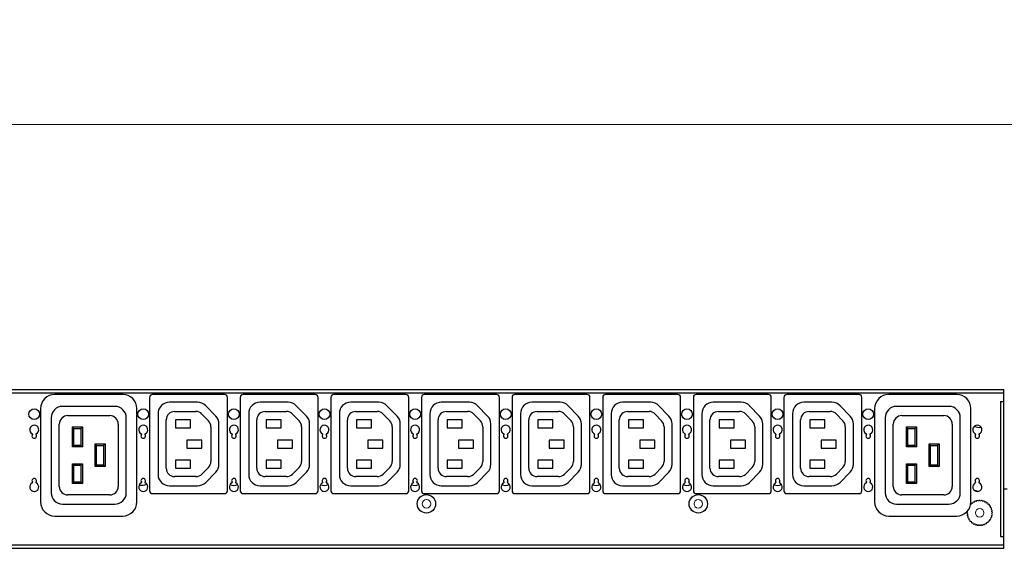
# Model space of a CAD drawing. Units: millimetres. Extents: x 0 to 2690, y 0 to 1680.
# Drawn here: x 688 to 1035, y 1242 to 1429 of the extents above; entities that cross this region are included whole.
import ezdxf

# ---------------------------------------------------------------- set-up
doc = ezdxf.new("R2010")
doc.units = ezdxf.units.MM
doc.header["$LTSCALE"] = 10
doc.header["$PDMODE"] = 3
doc.header["$PDSIZE"] = 0.35
doc.layers.get('0').update_dxf_attribs({"linetype": 'CONTINUOUS'})
doc.layers.get('Defpoints').update_dxf_attribs({"linetype": 'CONTINUOUS'})
for name, color, linetype, lineweight in [('02___PRT_ALL_AXES', 7, 'CONTINUOUS', 9), ('03___PRT_ALL_CURVES', 7, 'CONTINUOUS', 9), ('06___PRT_ALL_SURFS', 7, 'CONTINUOUS', 9), ('DEF_AXIS', 7, 'CONTINUOUS', 9)]:
    doc.layers.add(name, color=color, linetype=linetype, lineweight=lineweight)
doc.layers.add('DIM', color=5, linetype='CONTINUOUS')
doc.layers.add('TOP-LINE', color=7, linetype='CONTINUOUS')
doc.dimstyles.get("Standard").update_dxf_attribs({"dimscale": 5.3, "dimtxt": 3, "dimasz": 3, "dimexe": 1, "dimexo": 1, "dimgap": 1, "dimtad": 1, "dimlfac": 0.1, "dimdsep": 46, "dimtxsty": 'Standard', "dimblk": '_FILLED', "dimcen": 3, "dimadec": 0, "dimazin": 2, "dimtfac": 1, "dimtmove": 0, "dimatfit": 3, "dimfxl": 1, "dimtolj": 1, "dimtzin": 0, "dimlwd": 0, "dimlwe": 0, "dimarcsym": 0})

# ---------------------------------------------------------------- blocks, each defined once
blk = doc.blocks.new('_FILLED')
at = {"color": 0, "linetype": 'ByBlock'}
blk.add_solid([(0, 0), (-1, 0.167), (-1, -0.167)], dxfattribs=at)
blk = doc.blocks.new('*D46')
at = {"layer": 'Defpoints', "color": 0, "linetype": 'Continuous', "lineweight": 0, "transparency": 16777216}
for p in [(2109.95, 1391.66), (319.95, 1298.99), (2109.95, 1297.79)]:
    blk.add_point(p, dxfattribs=at)
at = {"layer": 'DIM', "color": 0, "linetype": 'Continuous', "lineweight": 0, "transparency": 16777216}
for p, q in [((319.95, 1304.29), (319.95, 1396.96)), ((2109.95, 1303.09), (2109.95, 1396.96)), ((335.85, 1391.66), (2094.05, 1391.66))]:
    blk.add_line(p, q, dxfattribs=at)
at = {"layer": 'DIM', "color": 0, "linetype": 'Continuous', "lineweight": 0, "transparency": 16777216, "xscale": 15.9, "yscale": 15.9, "zscale": 15.9, "rotation": 180}
blk.add_blockref('_FILLED', (319.95, 1391.66), dxfattribs=at)
at = {"layer": 'DIM', "color": 0, "linetype": 'Continuous', "lineweight": 0, "transparency": 16777216, "xscale": 15.9, "yscale": 15.9, "zscale": 15.9}
blk.add_blockref('_FILLED', (2109.95, 1391.66), dxfattribs=at)
at = {"layer": 'DIM', "color": 0, "linetype": 'Continuous', "transparency": 16777216, "insert": (1214.95, 1404.91), "char_height": 15.9, "attachment_point": 5}
blk.add_mtext('\\A1;179cm [70.47"]', dxfattribs=at)

msp = doc.modelspace()

# ---------------------------------------------------------------- linework, layer by layer
at = {"color": 3, "linetype": 'Continuous'}
for p, q in [((1035.152, 1297.994), (319.952, 1297.994)), ((1035.152, 1241.994), (1035.152, 1297.994)), ((1035.152, 1296.794), (388.152, 1296.794)), ((1033.952, 1293.794), (1033.952, 1246.194)), ((1033.952, 1293.794), (1035.152, 1293.794)), ((1033.952, 1246.194), (1035.152, 1246.194)), ((319.952, 1241.994), (1035.152, 1241.994)), ((388.152, 1243.194), (1035.152, 1243.194))]:
    msp.add_line(p, q, dxfattribs=at)
at = {"color": 7, "linetype": 'Continuous'}
for p, q in [((724.052, 1296.294), (700.052, 1296.294)), ((733.552, 1295.294), (733.552, 1262.294)), ((760.052, 1296.294), (734.552, 1296.294)), ((750.492, 1293.544), (740.549, 1293.544)), ((761.052, 1262.294), (761.052, 1295.294)), ((765.552, 1295.294), (765.552, 1262.294)), ((792.052, 1296.294), (766.552, 1296.294)), ((782.492, 1293.544), (772.549, 1293.544)), ((793.052, 1262.294), (793.052, 1295.294)), ((797.552, 1295.294), (797.552, 1262.294)), ((824.052, 1296.294), (798.552, 1296.294)), ((814.492, 1293.544), (804.549, 1293.544)), ((825.052, 1262.294), (825.052, 1295.294)), ((829.552, 1295.294), (829.552, 1262.294)), ((856.052, 1296.294), (830.552, 1296.294)), ((846.492, 1293.544), (836.549, 1293.544)), ((857.052, 1262.294), (857.052, 1295.294)), ((861.552, 1295.294), (861.552, 1262.294)), ((888.052, 1296.294), (862.552, 1296.294)), ((878.492, 1293.544), (868.549, 1293.544)), ((889.052, 1262.294), (889.052, 1295.294)), ((893.552, 1295.294), (893.552, 1262.294)), ((920.052, 1296.294), (894.552, 1296.294)), ((910.492, 1293.544), (900.549, 1293.544)), ((921.052, 1262.294), (921.052, 1295.294)), ((925.552, 1295.294), (925.552, 1262.294)), ((952.052, 1296.294), (926.552, 1296.294)), ((942.492, 1293.544), (932.549, 1293.544)), ((953.052, 1262.294), (953.052, 1295.294)), ((957.552, 1295.294), (957.552, 1262.294)), ((984.052, 1296.294), (958.552, 1296.294)), ((974.492, 1293.544), (964.549, 1293.544)), ((985.052, 1262.294), (985.052, 1295.294)), ((1018.552, 1296.294), (994.552, 1296.294)), ((695.052, 1291.294), (695.052, 1258.394)), ((721.302, 1292.094), (702.802, 1292.094)), ((729.052, 1258.394), (729.052, 1291.294)), ((742.407, 1290.294), (749.894, 1290.294)), ((756.91, 1288.7), (753.353, 1292.34)), ((774.407, 1290.294), (781.894, 1290.294)), ((788.91, 1288.7), (785.353, 1292.34)), ((806.407, 1290.294), (813.894, 1290.294)), ((820.91, 1288.7), (817.353, 1292.34)), ((838.407, 1290.294), (845.894, 1290.294)), ((852.91, 1288.7), (849.353, 1292.34)), ((870.407, 1290.294), (877.894, 1290.294)), ((884.91, 1288.7), (881.353, 1292.34)), ((902.407, 1290.294), (909.894, 1290.294)), ((916.91, 1288.7), (913.353, 1292.34)), ((934.407, 1290.294), (941.894, 1290.294)), ((948.91, 1288.7), (945.353, 1292.34)), ((966.407, 1290.294), (973.894, 1290.294)), ((980.91, 1288.7), (977.353, 1292.34)), ((989.552, 1291.294), (989.552, 1258.394)), ((1015.802, 1292.094), (997.302, 1292.094)), ((1023.552, 1258.394), (1023.552, 1291.294)), ((698.802, 1288.094), (698.802, 1261.594)), ((704.652, 1288.844), (719.452, 1288.844)), ((725.302, 1261.594), (725.302, 1288.094)), ((736.549, 1289.544), (736.549, 1268.037)), ((739.407, 1270.294), (739.407, 1287.294)), ((742.652, 1287.294), (742.652, 1284.494)), ((747.952, 1287.294), (742.652, 1287.294)), ((747.952, 1284.494), (747.952, 1287.294)), ((752.04, 1289.391), (754.349, 1287.028)), ((768.549, 1289.544), (768.549, 1268.037)), ((771.407, 1270.294), (771.407, 1287.294)), ((774.652, 1287.294), (774.652, 1284.494)), ((779.952, 1287.294), (774.652, 1287.294)), ((779.952, 1284.494), (779.952, 1287.294)), ((784.04, 1289.391), (786.349, 1287.028)), ((800.549, 1289.544), (800.549, 1268.037)), ((803.407, 1270.294), (803.407, 1287.294)), ((806.652, 1287.294), (806.652, 1284.494)), ((811.952, 1287.294), (806.652, 1287.294)), ((811.952, 1284.494), (811.952, 1287.294)), ((816.04, 1289.391), (818.349, 1287.028)), ((832.549, 1289.544), (832.549, 1268.037)), ((835.407, 1270.294), (835.407, 1287.294)), ((838.652, 1287.294), (838.652, 1284.494)), ((843.952, 1287.294), (838.652, 1287.294)), ((843.952, 1284.494), (843.952, 1287.294)), ((848.04, 1289.391), (850.349, 1287.028)), ((864.549, 1289.544), (864.549, 1268.037)), ((867.407, 1270.294), (867.407, 1287.294)), ((870.652, 1287.294), (870.652, 1284.494)), ((875.952, 1287.294), (870.652, 1287.294)), ((875.952, 1284.494), (875.952, 1287.294)), ((880.04, 1289.391), (882.349, 1287.028)), ((896.549, 1289.544), (896.549, 1268.037)), ((899.407, 1270.294), (899.407, 1287.294)), ((902.652, 1287.294), (902.652, 1284.494)), ((907.952, 1287.294), (902.652, 1287.294)), ((907.952, 1284.494), (907.952, 1287.294)), ((912.04, 1289.391), (914.349, 1287.028)), ((928.549, 1289.544), (928.549, 1268.037)), ((931.407, 1270.294), (931.407, 1287.294)), ((934.652, 1287.294), (934.652, 1284.494)), ((939.952, 1287.294), (934.652, 1287.294)), ((939.952, 1284.494), (939.952, 1287.294)), ((944.04, 1289.391), (946.349, 1287.028)), ((960.549, 1289.544), (960.549, 1268.037)), ((963.407, 1270.294), (963.407, 1287.294)), ((966.652, 1287.294), (966.652, 1284.494)), ((971.952, 1287.294), (966.652, 1287.294)), ((971.952, 1284.494), (971.952, 1287.294)), ((976.04, 1289.391), (978.349, 1287.028)), ((993.302, 1288.094), (993.302, 1261.594)), ((999.152, 1288.844), (1013.952, 1288.844)), ((1019.802, 1261.594), (1019.802, 1288.094)), ((701.652, 1263.844), (701.652, 1285.844)), ((706.302, 1277.844), (706.302, 1284.844)), ((706.802, 1284.344), (706.302, 1284.844)), ((706.302, 1284.844), (709.802, 1284.844)), ((706.802, 1278.344), (706.802, 1284.344)), ((706.802, 1284.344), (709.302, 1284.344)), ((709.302, 1284.344), (709.802, 1284.844)), ((709.302, 1284.344), (709.302, 1278.344)), ((709.802, 1284.844), (709.802, 1277.844)), ((722.452, 1285.844), (722.452, 1263.844)), ((742.652, 1284.494), (747.952, 1284.494)), ((755.203, 1284.932), (755.203, 1272.656)), ((758.049, 1271.684), (758.049, 1285.904)), ((774.652, 1284.494), (779.952, 1284.494)), ((787.203, 1284.932), (787.203, 1272.656)), ((790.049, 1271.684), (790.049, 1285.904)), ((806.652, 1284.494), (811.952, 1284.494)), ((819.203, 1284.932), (819.203, 1272.656)), ((822.049, 1271.684), (822.049, 1285.904)), ((838.652, 1284.494), (843.952, 1284.494)), ((851.203, 1284.932), (851.203, 1272.656)), ((854.049, 1271.684), (854.049, 1285.904)), ((870.652, 1284.494), (875.952, 1284.494)), ((883.203, 1284.932), (883.203, 1272.656)), ((886.049, 1271.684), (886.049, 1285.904)), ((902.652, 1284.494), (907.952, 1284.494)), ((915.203, 1284.932), (915.203, 1272.656)), ((918.049, 1271.684), (918.049, 1285.904)), ((934.652, 1284.494), (939.952, 1284.494)), ((947.203, 1284.932), (947.203, 1272.656)), ((950.049, 1271.684), (950.049, 1285.904)), ((966.652, 1284.494), (971.952, 1284.494)), ((979.203, 1284.932), (979.203, 1272.656)), ((982.049, 1271.684), (982.049, 1285.904)), ((996.152, 1263.844), (996.152, 1285.844)), ((1000.802, 1277.844), (1000.802, 1284.844)), ((1001.302, 1284.344), (1000.802, 1284.844)), ((1000.802, 1284.844), (1004.302, 1284.844)), ((1001.302, 1278.344), (1001.302, 1284.344)), ((1001.302, 1284.344), (1003.802, 1284.344)), ((1003.802, 1284.344), (1004.302, 1284.844)), ((1003.802, 1284.344), (1003.802, 1278.344)), ((1004.302, 1284.844), (1004.302, 1277.844)), ((1016.952, 1285.844), (1016.952, 1263.844)), ((746.652, 1280.194), (746.652, 1277.394)), ((751.952, 1280.194), (746.652, 1280.194)), ((751.952, 1277.394), (751.952, 1280.194)), ((778.652, 1280.194), (778.652, 1277.394)), ((783.952, 1280.194), (778.652, 1280.194)), ((783.952, 1277.394), (783.952, 1280.194)), ((810.652, 1280.194), (810.652, 1277.394)), ((815.952, 1280.194), (810.652, 1280.194)), ((815.952, 1277.394), (815.952, 1280.194)), ((842.652, 1280.194), (842.652, 1277.394)), ((847.952, 1280.194), (842.652, 1280.194)), ((847.952, 1277.394), (847.952, 1280.194)), ((874.652, 1280.194), (874.652, 1277.394)), ((879.952, 1280.194), (874.652, 1280.194)), ((879.952, 1277.394), (879.952, 1280.194)), ((906.652, 1280.194), (906.652, 1277.394)), ((911.952, 1280.194), (906.652, 1280.194)), ((911.952, 1277.394), (911.952, 1280.194)), ((938.652, 1280.194), (938.652, 1277.394)), ((943.952, 1280.194), (938.652, 1280.194)), ((943.952, 1277.394), (943.952, 1280.194)), ((970.652, 1280.194), (970.652, 1277.394)), ((975.952, 1280.194), (970.652, 1280.194)), ((975.952, 1277.394), (975.952, 1280.194)), ((706.802, 1278.344), (706.302, 1277.844)), ((709.802, 1277.844), (706.302, 1277.844)), ((709.302, 1278.344), (706.802, 1278.344)), ((709.302, 1278.344), (709.802, 1277.844)), ((714.302, 1270.844), (714.302, 1278.844)), ((714.802, 1278.344), (714.302, 1278.844)), ((714.302, 1278.844), (717.802, 1278.844)), ((714.802, 1271.344), (714.802, 1278.344)), ((714.802, 1278.344), (717.302, 1278.344)), ((717.302, 1278.344), (717.802, 1278.844)), ((717.302, 1278.344), (717.302, 1271.344)), ((717.802, 1278.844), (717.802, 1270.844)), ((746.652, 1277.394), (751.952, 1277.394)), ((778.652, 1277.394), (783.952, 1277.394)), ((810.652, 1277.394), (815.952, 1277.394)), ((842.652, 1277.394), (847.952, 1277.394)), ((874.652, 1277.394), (879.952, 1277.394)), ((906.652, 1277.394), (911.952, 1277.394)), ((938.652, 1277.394), (943.952, 1277.394)), ((970.652, 1277.394), (975.952, 1277.394)), ((1001.302, 1278.344), (1000.802, 1277.844)), ((1004.302, 1277.844), (1000.802, 1277.844)), ((1003.802, 1278.344), (1001.302, 1278.344)), ((1003.802, 1278.344), (1004.302, 1277.844)), ((1008.802, 1270.844), (1008.802, 1278.844)), ((1009.302, 1278.344), (1008.802, 1278.844)), ((1008.802, 1278.844), (1012.302, 1278.844)), ((1009.302, 1271.344), (1009.302, 1278.344)), ((1009.302, 1278.344), (1011.802, 1278.344)), ((1011.802, 1278.344), (1012.302, 1278.844)), ((1011.802, 1278.344), (1011.802, 1271.344)), ((1012.302, 1278.844), (1012.302, 1270.844)), ((742.652, 1273.094), (742.652, 1270.294)), ((747.952, 1273.094), (742.652, 1273.094)), ((747.952, 1270.294), (747.952, 1273.094)), ((774.652, 1273.094), (774.652, 1270.294)), ((779.952, 1273.094), (774.652, 1273.094)), ((779.952, 1270.294), (779.952, 1273.094)), ((806.652, 1273.094), (806.652, 1270.294)), ((811.952, 1273.094), (806.652, 1273.094)), ((811.952, 1270.294), (811.952, 1273.094)), ((838.652, 1273.094), (838.652, 1270.294)), ((843.952, 1273.094), (838.652, 1273.094)), ((843.952, 1270.294), (843.952, 1273.094)), ((870.652, 1273.094), (870.652, 1270.294)), ((875.952, 1273.094), (870.652, 1273.094)), ((875.952, 1270.294), (875.952, 1273.094)), ((902.652, 1273.094), (902.652, 1270.294)), ((907.952, 1273.094), (902.652, 1273.094)), ((907.952, 1270.294), (907.952, 1273.094)), ((934.652, 1273.094), (934.652, 1270.294)), ((939.952, 1273.094), (934.652, 1273.094)), ((939.952, 1270.294), (939.952, 1273.094)), ((966.652, 1273.094), (966.652, 1270.294)), ((971.952, 1273.094), (966.652, 1273.094)), ((971.952, 1270.294), (971.952, 1273.094)), ((706.302, 1264.844), (706.302, 1271.844)), ((706.802, 1271.344), (706.302, 1271.844)), ((706.302, 1271.844), (709.802, 1271.844)), ((706.802, 1265.344), (706.802, 1271.344)), ((706.802, 1271.344), (709.302, 1271.344)), ((709.302, 1271.344), (709.802, 1271.844)), ((709.302, 1271.344), (709.302, 1265.344)), ((709.802, 1271.844), (709.802, 1264.844)), ((714.802, 1271.344), (714.302, 1270.844)), ((717.802, 1270.844), (714.302, 1270.844)), ((717.302, 1271.344), (714.802, 1271.344)), ((717.302, 1271.344), (717.802, 1270.844)), ((742.652, 1270.294), (747.952, 1270.294)), ((754.349, 1270.56), (752.04, 1268.197)), ((774.652, 1270.294), (779.952, 1270.294)), ((786.349, 1270.56), (784.04, 1268.197)), ((806.652, 1270.294), (811.952, 1270.294)), ((818.349, 1270.56), (816.04, 1268.197)), ((838.652, 1270.294), (843.952, 1270.294)), ((850.349, 1270.56), (848.04, 1268.197)), ((870.652, 1270.294), (875.952, 1270.294)), ((882.349, 1270.56), (880.04, 1268.197)), ((902.652, 1270.294), (907.952, 1270.294)), ((914.349, 1270.56), (912.04, 1268.197)), ((934.652, 1270.294), (939.952, 1270.294)), ((946.349, 1270.56), (944.04, 1268.197)), ((966.652, 1270.294), (971.952, 1270.294)), ((978.349, 1270.56), (976.04, 1268.197)), ((1000.802, 1264.844), (1000.802, 1271.844)), ((1001.302, 1271.344), (1000.802, 1271.844)), ((1000.802, 1271.844), (1004.302, 1271.844)), ((1001.302, 1265.344), (1001.302, 1271.344)), ((1001.302, 1271.344), (1003.802, 1271.344)), ((1003.802, 1271.344), (1004.302, 1271.844)), ((1003.802, 1271.344), (1003.802, 1265.344)), ((1004.302, 1271.844), (1004.302, 1264.844)), ((1009.302, 1271.344), (1008.802, 1270.844)), ((1012.302, 1270.844), (1008.802, 1270.844)), ((1011.802, 1271.344), (1009.302, 1271.344)), ((1011.802, 1271.344), (1012.302, 1270.844)), ((749.894, 1267.294), (742.407, 1267.294)), ((753.346, 1265.242), (756.91, 1268.888)), ((781.894, 1267.294), (774.407, 1267.294)), ((785.346, 1265.242), (788.91, 1268.888)), ((813.894, 1267.294), (806.407, 1267.294)), ((817.346, 1265.242), (820.91, 1268.888)), ((845.894, 1267.294), (838.407, 1267.294)), ((849.346, 1265.242), (852.91, 1268.888)), ((877.894, 1267.294), (870.407, 1267.294)), ((881.346, 1265.242), (884.91, 1268.888)), ((909.894, 1267.294), (902.407, 1267.294)), ((913.346, 1265.242), (916.91, 1268.888)), ((941.894, 1267.294), (934.407, 1267.294)), ((945.346, 1265.242), (948.91, 1268.888)), ((973.894, 1267.294), (966.407, 1267.294)), ((977.346, 1265.242), (980.91, 1268.888)), ((706.802, 1265.344), (706.302, 1264.844)), ((709.802, 1264.844), (706.302, 1264.844)), ((709.302, 1265.344), (706.802, 1265.344)), ((709.302, 1265.344), (709.802, 1264.844)), ((740.549, 1264.037), (750.485, 1264.037)), ((772.549, 1264.037), (782.485, 1264.037)), ((804.549, 1264.037), (814.485, 1264.037)), ((836.549, 1264.037), (846.485, 1264.037)), ((868.549, 1264.037), (878.485, 1264.037)), ((900.549, 1264.037), (910.485, 1264.037)), ((932.549, 1264.037), (942.485, 1264.037)), ((964.549, 1264.037), (974.485, 1264.037)), ((1001.302, 1265.344), (1000.802, 1264.844)), ((1004.302, 1264.844), (1000.802, 1264.844)), ((1003.802, 1265.344), (1001.302, 1265.344)), ((1003.802, 1265.344), (1004.302, 1264.844)), ((1036.352, 1262.873), (1035.152, 1262.892)), ((719.452, 1260.844), (704.652, 1260.844)), ((734.552, 1261.294), (760.052, 1261.294)), ((766.552, 1261.294), (792.052, 1261.294)), ((798.552, 1261.294), (824.052, 1261.294)), ((830.552, 1261.294), (856.052, 1261.294)), ((862.552, 1261.294), (888.052, 1261.294)), ((894.552, 1261.294), (920.052, 1261.294)), ((926.552, 1261.294), (952.052, 1261.294)), ((958.552, 1261.294), (984.052, 1261.294)), ((1013.952, 1260.844), (999.152, 1260.844)), ((702.802, 1257.594), (721.302, 1257.594)), ((997.302, 1257.594), (1015.802, 1257.594)), ((1035.143, 1257.895), (1035.352, 1257.891)), ((700.052, 1253.394), (724.052, 1253.394)), ((994.552, 1253.394), (1018.552, 1253.394))]:
    msp.add_line(p, q, dxfattribs=at)
for centre, radius in [((692.802, 1289.344), 1.9), ((731.302, 1289.344), 1.9), ((763.302, 1289.344), 1.9), ((795.302, 1289.344), 1.9), ((827.302, 1289.344), 1.9), ((859.302, 1289.344), 1.9), ((891.302, 1289.344), 1.9), ((923.302, 1289.344), 1.9), ((955.302, 1289.344), 1.9), ((987.302, 1289.344), 1.9), ((831.302, 1257.694), 3.25), ((927.302, 1257.694), 3.25)]:
    msp.add_circle(centre, radius, dxfattribs=at)
for centre, radius, start, end in [((700.052, 1291.294), 5, 90, 180), ((724.052, 1291.294), 5, 0, 90), ((734.552, 1295.294), 1, 90, 180), ((740.549, 1289.544), 4, 90, 180), ((750.492, 1289.544), 4, 44.34146, 90), ((760.052, 1295.294), 1, 0, 90), ((766.552, 1295.294), 1, 90, 180), ((772.549, 1289.544), 4, 90, 180), ((782.492, 1289.544), 4, 44.34146, 90), ((792.052, 1295.294), 1, 0, 90), ((798.552, 1295.294), 1, 90, 180), ((804.549, 1289.544), 4, 90, 180), ((814.492, 1289.544), 4, 44.34146, 90), ((824.052, 1295.294), 1, 0, 90), ((830.552, 1295.294), 1, 90, 180), ((836.549, 1289.544), 4, 90, 180), ((846.492, 1289.544), 4, 44.34146, 90), ((856.052, 1295.294), 1, 0, 90), ((862.552, 1295.294), 1, 90, 180), ((868.549, 1289.544), 4, 90, 180), ((878.492, 1289.544), 4, 44.34146, 90), ((888.052, 1295.294), 1, 0, 90), ((894.552, 1295.294), 1, 90, 180), ((900.549, 1289.544), 4, 90, 180), ((910.492, 1289.544), 4, 44.34146, 90), ((920.052, 1295.294), 1, 0, 90), ((926.552, 1295.294), 1, 90, 180), ((932.549, 1289.544), 4, 90, 180), ((942.492, 1289.544), 4, 44.34146, 90), ((952.052, 1295.294), 1, 0, 90), ((958.552, 1295.294), 1, 90, 180), ((964.549, 1289.544), 4, 90, 180), ((974.492, 1289.544), 4, 44.34146, 90), ((984.052, 1295.294), 1, 0, 90), ((994.552, 1291.294), 5, 90, 180), ((1018.552, 1291.294), 5, 0, 90), ((702.802, 1288.094), 4, 90, 180), ((721.302, 1288.094), 4, 0, 90), ((742.407, 1287.294), 3, 90, 180), ((749.894, 1287.294), 3, 44.34146, 90), ((774.407, 1287.294), 3, 90, 180), ((781.894, 1287.294), 3, 44.34146, 90), ((806.407, 1287.294), 3, 90, 180), ((813.894, 1287.294), 3, 44.34146, 90), ((838.407, 1287.294), 3, 90, 180), ((845.894, 1287.294), 3, 44.34146, 90), ((870.407, 1287.294), 3, 90, 180), ((877.894, 1287.294), 3, 44.34146, 90), ((902.407, 1287.294), 3, 90, 180), ((909.894, 1287.294), 3, 44.34146, 90), ((934.407, 1287.294), 3, 90, 180), ((941.894, 1287.294), 3, 44.34146, 90), ((966.407, 1287.294), 3, 90, 180), ((973.894, 1287.294), 3, 44.34146, 90), ((997.302, 1288.094), 4, 90, 180), ((1015.802, 1288.094), 4, 0, 90), ((704.652, 1285.844), 3, 90, 180), ((719.452, 1285.844), 3, 0, 90), ((752.203, 1284.932), 3, 0, 44.34146), ((754.049, 1285.904), 4, 0, 44.34146), ((784.203, 1284.932), 3, 0, 44.34146), ((786.049, 1285.904), 4, 0, 44.34146), ((816.203, 1284.932), 3, 0, 44.34146), ((818.049, 1285.904), 4, 0, 44.34146), ((848.203, 1284.932), 3, 0, 44.34146), ((850.049, 1285.904), 4, 0, 44.34146), ((880.203, 1284.932), 3, 0, 44.34146), ((882.049, 1285.904), 4, 0, 44.34146), ((912.203, 1284.932), 3, 0, 44.34146), ((914.049, 1285.904), 4, 0, 44.34146), ((944.203, 1284.932), 3, 0, 44.34146), ((946.049, 1285.904), 4, 0, 44.34146), ((976.203, 1284.932), 3, 0, 44.34146), ((978.049, 1285.904), 4, 0, 44.34146), ((999.152, 1285.844), 3, 90, 180), ((1013.952, 1285.844), 3, 0, 90), ((752.203, 1272.656), 3, 315.65854, 0), ((784.203, 1272.656), 3, 315.65854, 0), ((816.203, 1272.656), 3, 315.65854, 0), ((848.203, 1272.656), 3, 315.65854, 0), ((880.203, 1272.656), 3, 315.65854, 0), ((912.203, 1272.656), 3, 315.65854, 0), ((944.203, 1272.656), 3, 315.65854, 0), ((976.203, 1272.656), 3, 315.65854, 0), ((742.407, 1270.294), 3, 180, 270), ((754.049, 1271.684), 4, 315.65854, 0), ((774.407, 1270.294), 3, 180, 270), ((786.049, 1271.684), 4, 315.65854, 0), ((806.407, 1270.294), 3, 180, 270), ((818.049, 1271.684), 4, 315.65854, 0), ((838.407, 1270.294), 3, 180, 270), ((850.049, 1271.684), 4, 315.65854, 0), ((870.407, 1270.294), 3, 180, 270), ((882.049, 1271.684), 4, 315.65854, 0), ((902.407, 1270.294), 3, 180, 270), ((914.049, 1271.684), 4, 315.65854, 0), ((934.407, 1270.294), 3, 180, 270), ((946.049, 1271.684), 4, 315.65854, 0), ((966.407, 1270.294), 3, 180, 270), ((978.049, 1271.684), 4, 315.65854, 0), ((740.549, 1268.037), 4, 180, 270), ((749.894, 1270.294), 3, 270, 315.65854), ((772.549, 1268.037), 4, 180, 270), ((781.894, 1270.294), 3, 270, 315.65854), ((804.549, 1268.037), 4, 180, 270), ((813.894, 1270.294), 3, 270, 315.65854), ((836.549, 1268.037), 4, 180, 270), ((845.894, 1270.294), 3, 270, 315.65854), ((868.549, 1268.037), 4, 180, 270), ((877.894, 1270.294), 3, 270, 315.65854), ((900.549, 1268.037), 4, 180, 270), ((909.894, 1270.294), 3, 270, 315.65854), ((932.549, 1268.037), 4, 180, 270), ((941.894, 1270.294), 3, 270, 315.65854), ((964.549, 1268.037), 4, 180, 270), ((973.894, 1270.294), 3, 270, 315.65854), ((704.652, 1263.844), 3, 180, 270), ((719.452, 1263.844), 3, 270, 0), ((730.814, 1267.718), 3.5, 254.9565, 299.14857), ((734.552, 1262.294), 1, 180, 270), ((750.485, 1268.037), 4, 270, 315.65854), ((760.052, 1262.294), 1, 270, 0), ((763.326, 1267.718), 3.5, 247.3283, 291.95623), ((766.552, 1262.294), 1, 180, 270), ((782.485, 1268.037), 4, 270, 315.65854), ((792.052, 1262.294), 1, 270, 0), ((795.203, 1267.718), 3.5, 249.15469, 293.78261), ((798.552, 1262.294), 1, 180, 270), ((814.485, 1268.037), 4, 270, 315.65854), ((824.052, 1262.294), 1, 270, 0), ((827.08, 1267.718), 3.5, 250.98108, 295.609), ((830.552, 1262.294), 1, 180, 270), ((846.485, 1268.037), 4, 270, 315.65854), ((856.052, 1262.294), 1, 270, 0), ((859.211, 1267.718), 3.5, 249.0359, 293.66383), ((862.552, 1262.294), 1, 180, 270), ((878.485, 1268.037), 4, 270, 315.65854), ((888.052, 1262.294), 1, 270, 0), ((891.215, 1267.718), 3.5, 248.97651, 293.60443), ((894.552, 1262.294), 1, 180, 270), ((910.485, 1268.037), 4, 270, 315.65854), ((920.052, 1262.294), 1, 270, 0), ((923.219, 1267.718), 3.5, 248.91711, 293.54504), ((926.552, 1262.294), 1, 180, 270), ((942.485, 1268.037), 4, 270, 315.65854), ((952.052, 1262.294), 1, 270, 0), ((955.223, 1267.718), 3.5, 248.85772, 293.48564), ((958.552, 1262.294), 1, 180, 270), ((974.485, 1268.037), 4, 270, 315.65854), ((984.052, 1262.294), 1, 270, 0), ((999.152, 1263.844), 3, 180, 270), ((1013.952, 1263.844), 3, 270, 0), ((1026.521, 1265.626), 3.5, 234.29661, 264.70588), ((702.802, 1261.594), 4, 180, 270), ((721.302, 1261.594), 4, 270, 0), ((997.302, 1261.594), 4, 180, 270), ((1015.802, 1261.594), 4, 270, 0), ((700.052, 1258.394), 5, 180, 270), ((724.052, 1258.394), 5, 270, 0), ((994.552, 1258.394), 5, 180, 270), ((1018.552, 1258.394), 5, 270, 0)]:
    msp.add_arc(centre, radius, start, end, dxfattribs=at)
at = {"color": 3, "linetype": 'Continuous'}
for centre, radius, start, end in [((692.802, 1283.844), 1.6, 296.62748, 243.37252), ((731.302, 1283.844), 1.6, 296.62748, 243.37252), ((763.302, 1283.844), 1.6, 296.62748, 243.37252), ((795.302, 1283.844), 1.6, 296.62748, 243.37252), ((827.302, 1283.844), 1.6, 296.62748, 243.37252), ((859.302, 1283.844), 1.6, 296.62748, 243.37252), ((891.302, 1283.844), 1.6, 296.62748, 243.37252), ((923.302, 1283.844), 1.6, 296.62748, 243.37252), ((955.302, 1283.844), 1.6, 296.62748, 243.37252), ((987.302, 1283.844), 1.6, 296.62748, 243.37252), ((1025.802, 1283.844), 1.6, 296.62748, 243.37252), ((692.802, 1281.644), 0.8, 143.77845, 36.22155), ((691.995, 1282.235), 0.2, 323.77845, 63.37252), ((693.608, 1282.235), 0.2, 116.62748, 216.22155), ((731.302, 1281.644), 0.8, 143.77845, 36.22155), ((730.495, 1282.235), 0.2, 323.77845, 63.37252), ((732.108, 1282.235), 0.2, 116.62748, 216.22155), ((763.302, 1281.644), 0.8, 143.77845, 36.22155), ((762.495, 1282.235), 0.2, 323.77845, 63.37252), ((764.108, 1282.235), 0.2, 116.62748, 216.22155), ((795.302, 1281.644), 0.8, 143.77845, 36.22155), ((794.495, 1282.235), 0.2, 323.77845, 63.37252), ((796.108, 1282.235), 0.2, 116.62748, 216.22155), ((827.302, 1281.644), 0.8, 143.77845, 36.22155), ((826.495, 1282.235), 0.2, 323.77845, 63.37252), ((828.108, 1282.235), 0.2, 116.62748, 216.22155), ((859.302, 1281.644), 0.8, 143.77845, 36.22155), ((858.495, 1282.235), 0.2, 323.77845, 63.37252), ((860.108, 1282.235), 0.2, 116.62748, 216.22155), ((891.302, 1281.644), 0.8, 143.77845, 36.22155), ((890.495, 1282.235), 0.2, 323.77845, 63.37252), ((892.108, 1282.235), 0.2, 116.62748, 216.22155), ((923.302, 1281.644), 0.8, 143.77845, 36.22155), ((922.495, 1282.235), 0.2, 323.77845, 63.37252), ((924.108, 1282.235), 0.2, 116.62748, 216.22155), ((955.302, 1281.644), 0.8, 143.77845, 36.22155), ((954.495, 1282.235), 0.2, 323.77845, 63.37252), ((956.108, 1282.235), 0.2, 116.62748, 216.22155), ((987.302, 1281.644), 0.8, 143.77845, 36.22155), ((986.495, 1282.235), 0.2, 323.77845, 63.37252), ((988.108, 1282.235), 0.2, 116.62748, 216.22155), ((1025.802, 1281.644), 0.8, 143.77845, 36.22155), ((1024.995, 1282.235), 0.2, 323.77845, 63.37252), ((1026.608, 1282.235), 0.2, 116.62748, 216.22155), ((692.802, 1265.844), 0.8, 323.77845, 216.22155), ((731.302, 1265.844), 0.8, 323.77845, 216.22155), ((763.302, 1265.844), 0.8, 323.77845, 216.22155), ((795.302, 1265.844), 0.8, 323.77845, 216.22155), ((827.302, 1265.844), 0.8, 323.77845, 216.22155), ((859.302, 1265.844), 0.8, 323.77845, 216.22155), ((891.302, 1265.844), 0.8, 323.77845, 216.22155), ((923.302, 1265.844), 0.8, 323.77845, 216.22155), ((955.302, 1265.844), 0.8, 323.77845, 216.22155), ((987.302, 1265.844), 0.8, 323.77845, 216.22155), ((1025.802, 1265.844), 0.8, 323.77845, 216.22155), ((692.802, 1263.644), 1.6, 116.62748, 63.37252), ((691.995, 1265.253), 0.2, 296.62748, 36.22155), ((693.608, 1265.253), 0.2, 143.77845, 243.37252), ((731.302, 1263.644), 1.6, 116.62748, 63.37252), ((730.495, 1265.253), 0.2, 296.62748, 36.22155), ((732.108, 1265.253), 0.2, 143.77845, 243.37252), ((763.302, 1263.644), 1.6, 116.62748, 63.37252), ((762.495, 1265.253), 0.2, 296.62748, 36.22155), ((764.108, 1265.253), 0.2, 143.77845, 243.37252), ((795.302, 1263.644), 1.6, 116.62748, 63.37252), ((794.495, 1265.253), 0.2, 296.62748, 36.22155), ((796.108, 1265.253), 0.2, 143.77845, 243.37252), ((827.302, 1263.644), 1.6, 116.62748, 63.37252), ((826.495, 1265.253), 0.2, 296.62748, 36.22155), ((828.108, 1265.253), 0.2, 143.77845, 243.37252), ((859.302, 1263.644), 1.6, 116.62748, 63.37252), ((858.495, 1265.253), 0.2, 296.62748, 36.22155), ((860.108, 1265.253), 0.2, 143.77845, 243.37252), ((891.302, 1263.644), 1.6, 116.62748, 63.37252), ((890.495, 1265.253), 0.2, 296.62748, 36.22155), ((892.108, 1265.253), 0.2, 143.77845, 243.37252), ((923.302, 1263.644), 1.6, 116.62748, 63.37252), ((922.495, 1265.253), 0.2, 296.62748, 36.22155), ((924.108, 1265.253), 0.2, 143.77845, 243.37252), ((955.302, 1263.644), 1.6, 116.62748, 63.37252), ((954.495, 1265.253), 0.2, 296.62748, 36.22155), ((956.108, 1265.253), 0.2, 143.77845, 243.37252), ((987.302, 1263.644), 1.6, 116.62748, 63.37252), ((986.495, 1265.253), 0.2, 296.62748, 36.22155), ((988.108, 1265.253), 0.2, 143.77845, 243.37252), ((1025.802, 1263.644), 1.6, 116.62748, 63.37252), ((1024.995, 1265.253), 0.2, 296.62748, 36.22155), ((1026.608, 1265.253), 0.2, 143.77845, 243.37252)]:
    msp.add_arc(centre, radius, start, end, dxfattribs=at)
at = {"layer": '02___PRT_ALL_AXES', "color": 3, "linetype": 'Continuous'}
for centre in [(831.302, 1257.694), (927.302, 1257.694), (1026.652, 1254.494)]:
    msp.add_circle(centre, 1.5, dxfattribs=at)
at = {"layer": '03___PRT_ALL_CURVES', "color": 4, "linetype": 'Continuous'}
msp.add_line((1035.152, 1293.794), (1035.152, 1246.194), dxfattribs=at)
at = {"layer": '06___PRT_ALL_SURFS', "color": 7, "linetype": 'Continuous'}
msp.add_line((1035.352, 1290.199), (1035.152, 1290.198), dxfattribs=at)
at = {"layer": 'DEF_AXIS', "color": 7, "linetype": 'Continuous'}
for centre, radius, start, end in [((1025.097, 1258.45), 0.25, 19.76893, 203.13976), ((1026.652, 1254.494), 4.25, 104.82517, 108.08352), ((1025.808, 1258.659), 0.25, 9.76893, 193.13976), ((1026.652, 1254.494), 4.25, 94.82517, 98.08352), ((1026.544, 1258.743), 0.25, 359.76893, 183.13976), ((1026.652, 1254.494), 4.25, 84.82517, 88.08352), ((1027.283, 1258.697), 0.25, 349.76893, 173.13976), ((1026.652, 1254.494), 4.25, 74.82517, 78.08352), ((1028.003, 1258.523), 0.25, 339.76893, 163.13976), ((1023.328, 1257.142), 0.25, 49.76893, 63.35232), ((1026.652, 1254.494), 4.25, 134.82517, 138.08352), ((1023.838, 1257.679), 0.25, 39.76893, 223.13976), ((1026.652, 1254.494), 4.25, 124.82517, 128.08352), ((1024.434, 1258.119), 0.25, 29.76893, 213.13976), ((1026.652, 1254.494), 4.25, 114.82517, 118.08352), ((1026.652, 1254.494), 4.25, 64.82517, 68.08352), ((1028.683, 1258.227), 0.25, 329.76893, 153.13976), ((1026.652, 1254.494), 4.25, 54.82517, 58.08352), ((1029.3, 1257.818), 0.25, 319.76893, 143.13976), ((1026.652, 1254.494), 4.25, 44.82517, 48.08352), ((1029.837, 1257.308), 0.25, 309.76893, 133.13976), ((1026.652, 1254.494), 4.25, 34.82517, 38.08352), ((1030.277, 1256.712), 0.25, 299.76893, 123.13976), ((1026.652, 1254.494), 4.25, 24.82517, 28.08352), ((1030.607, 1256.048), 0.25, 289.76893, 113.13976), ((1026.652, 1254.494), 4.25, 14.82517, 18.08352), ((1030.817, 1255.338), 0.25, 279.76893, 103.13976), ((1022.403, 1254.386), 0.25, 89.76893, 273.13976), ((1022.449, 1255.126), 0.25, 204.24341, 263.13976), ((1022.486, 1253.65), 0.25, 99.76893, 283.13976), ((1026.652, 1254.494), 4.25, 174.82517, 178.08352), ((1026.652, 1254.494), 4.25, 184.82517, 188.08352), ((1022.696, 1252.94), 0.25, 109.76893, 293.13976), ((1026.652, 1254.494), 4.25, 194.82517, 198.08352), ((1023.026, 1252.276), 0.25, 119.76893, 303.13976), ((1026.652, 1254.494), 4.25, 204.82517, 208.08352), ((1026.652, 1254.494), 4.25, 214.82517, 218.08352), ((1023.466, 1251.68), 0.25, 129.76893, 313.13976), ((1026.652, 1254.494), 4.25, 314.82517, 318.08352), ((1029.976, 1251.846), 0.25, 229.76893, 53.13976), ((1026.652, 1254.494), 4.25, 324.82517, 328.08352), ((1030.385, 1252.463), 0.25, 239.76893, 63.13976), ((1026.652, 1254.494), 4.25, 334.82517, 338.08352), ((1030.681, 1253.142), 0.25, 249.76893, 73.13976), ((1026.652, 1254.494), 4.25, 344.82517, 348.08352), ((1030.854, 1253.862), 0.25, 259.76893, 83.13976), ((1026.652, 1254.494), 4.25, 4.82517, 8.08352), ((1026.652, 1254.494), 4.25, 354.82517, 358.08352), ((1030.9, 1254.602), 0.25, 269.76893, 93.13976), ((1026.652, 1254.494), 4.25, 224.82517, 228.08352), ((1024.003, 1251.17), 0.25, 139.76893, 323.13976), ((1026.652, 1254.494), 4.25, 234.82517, 238.08352), ((1024.621, 1250.761), 0.25, 149.76893, 333.13976), ((1026.652, 1254.494), 4.25, 244.82517, 248.08352), ((1025.3, 1250.465), 0.25, 159.76893, 343.13976), ((1026.652, 1254.494), 4.25, 254.82517, 258.08352), ((1026.02, 1250.291), 0.25, 169.76893, 353.13976), ((1026.652, 1254.494), 4.25, 264.82517, 268.08352), ((1026.76, 1250.245), 0.25, 179.76893, 3.13976), ((1026.652, 1254.494), 4.25, 274.82517, 278.08352), ((1027.496, 1250.329), 0.25, 189.76893, 13.13976), ((1026.652, 1254.494), 4.25, 284.82517, 288.08352), ((1028.206, 1250.538), 0.25, 199.76893, 23.13976), ((1026.652, 1254.494), 4.25, 294.82517, 298.08352), ((1028.869, 1250.869), 0.25, 209.76893, 33.13976), ((1026.652, 1254.494), 4.25, 304.82517, 308.08352), ((1029.465, 1251.309), 0.25, 219.76893, 43.13976)]:
    msp.add_arc(centre, radius, start, end, dxfattribs=at)
at = {"layer": 'TOP-LINE', "color": 4, "linetype": 'Continuous'}
msp.add_arc((1026.352, 1288.194), 3.5, 243.91692, 282.10362, dxfattribs=at)

# ---------------------------------------------------------------- dimensions: what is measured, and where the dimension line sits
at = {"layer": 'DIM', "linetype": 'Continuous'}
dim = msp.add_linear_dim(base=(2109.952, 1391.658), p1=(319.952, 1298.994), p2=(2109.952, 1297.794), dimstyle='Standard', override={"dimpost": 'cm'}, dxfattribs=at)
dim.commit()
dim.dimension.update_dxf_attribs({"geometry": '*D46', "text_midpoint": (1214.952, 1391.658), "dimtype": 160})

doc.saveas('drawing.dxf')
